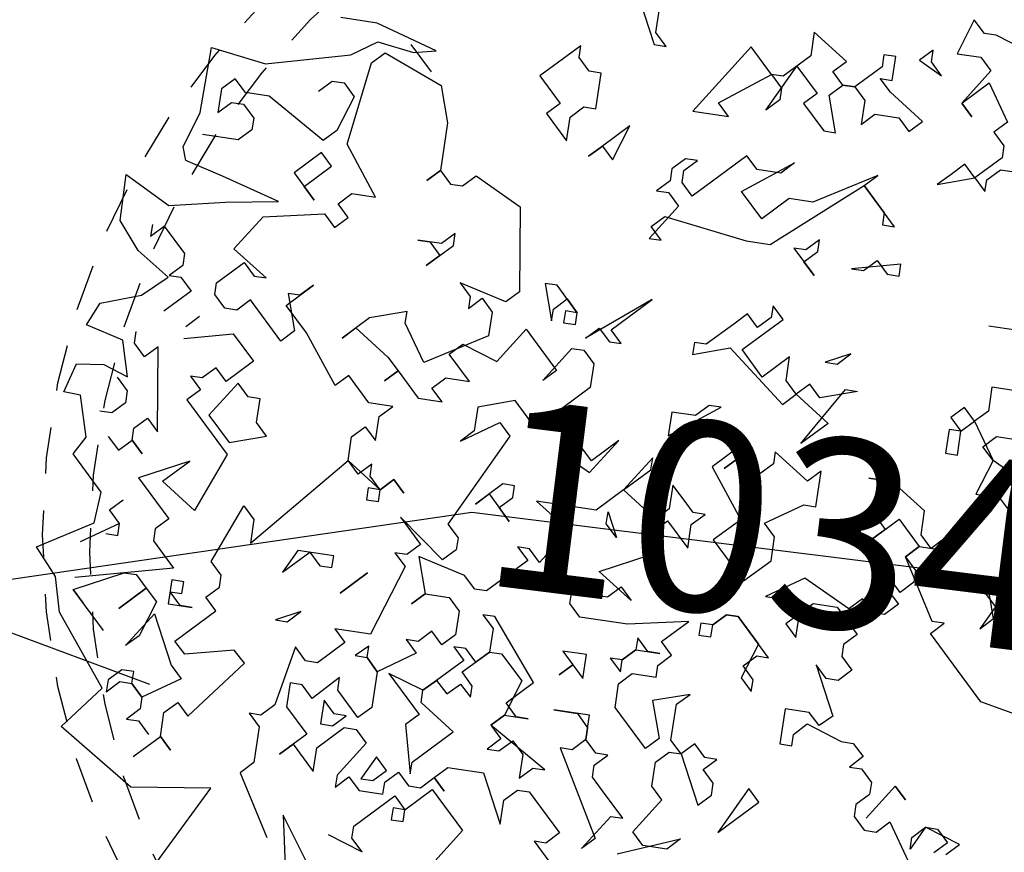
# Model space of a CAD drawing. Units: metres. Extents: x -426130 to 1055397, y 746874 to 1384629.
# Drawn here: x 1054896 to 1054899, y 848048 to 848050 of the extents above; entities that cross this region are included whole.
import ezdxf

# ---------------------------------------------------------------- set-up
doc = ezdxf.new("R2010")
doc.units = ezdxf.units.M
doc.linetypes.add('CENTER2', pattern=[1.125, 0.75, -0.125, 0.125, -0.125])
doc.linetypes.add('DASHED2', pattern=[0.375, 0.25, -0.125])
for name, color, linetype in [('ARBOL', 103, 'Continuous'), ('COTAS 200', 210, 'Continuous'), ('COTAS 25', 210, 'Continuous'), ('CURVAS DE NIVEL', 217, 'Continuous'), ('EJES', 150, 'CENTER2'), ('PROYECCIONES', 53, 'DASHED2')]:
    doc.layers.add(name, color=color, linetype=linetype)
doc.layers.add('VEGETACION', color=103, linetype='Continuous', lineweight=5)
doc.styles.get("Standard").update_dxf_attribs({"font": 'Arial Regular.ttf'})
doc.styles.add('TEXTO SED CONSULTORIAS', font='Arial Regular.ttf')
doc.dimstyles.new('DIM200', dxfattribs={"dimscale": 8.8, "dimtxt": 0.04, "dimasz": 0.015, "dimexe": 0, "dimexo": 0.04, "dimgap": 0.02, "dimtad": 1, "dimzin": 4, "dimdsep": 46, "dimtxsty": 'TEXTO SED CONSULTORIAS', "dimblk": 'DIMBLK', "dimcen": 0.09, "dimse1": 1, "dimse2": 1, "dimclrd": 8, "dimclre": 9, "dimclrt": 9, "dimazin": 0, "dimtfac": 22.5, "dimtix": 1, "dimtmove": 2, "dimatfit": 3, "dimldrblk": 'DIMBLK', "dimfxl": 0, "dimtvp": 1.75, "dimtolj": 1, "dimtzin": 4, "dimarcsym": 0})

# ---------------------------------------------------------------- blocks, each defined once
blk = doc.blocks.new('00-EJEJS 1-250')
at = {"layer": 'EJES', "ltscale": 2}
blk.add_line((16.8, -22.82), (16.8, 4.2), dxfattribs=at)
blk = doc.blocks.new('DIMBLK')
for q in [(0, 1), (-1, 0), (1, 0), (0, -1)]:
    blk.add_line((0, 0), q)
blk.add_circle((0, 0), 0.5)
blk = doc.blocks.new('*D1130')
at = {"layer": 'COTAS 200', "color": 8, "lineweight": -2, "transparency": 16777216}
blk.add_line((1054888.8403, 848033.3388), (1054896.6548, 848054.3326), dxfattribs=at)
at = {"layer": 'Defpoints', "color": 0, "transparency": 16777216}
for p in [(1054894.5082, 848055.2724, 0), (1054896.7008, 848054.4563), (1054887.8836, 848033.554, 0)]:
    blk.add_point(p, dxfattribs=at)
at = {"layer": 'COTAS 200', "color": 8, "lineweight": -2, "transparency": 16777216, "xscale": 0.132, "yscale": 0.132, "zscale": 0.132}
for p, rotation in [((1054896.7008, 848054.4563), 69.58327134116948), ((1054888.7942, 848033.2151), 249.5832713411695)]:
    blk.add_blockref('DIMBLK', p, dxfattribs=dict(at, rotation=rotation))
at = {"layer": 'COTAS 200', "color": 9, "transparency": 16777216, "insert": (1054892.4154, 848043.9593), "char_height": 0.352, "attachment_point": 5, "rotation": 69.5833, "style": 'TEXTO SED CONSULTORIAS'}
blk.add_mtext('\\A1;22.66', dxfattribs=at)
blk = doc.blocks.new('Árbol Modelo Simple 2 19_11')
at = {"linetype": 'Continuous'}
for p, q in [((-721.8, 3401.4), (-643.7, 3479.5)), ((-643.7, 3479.5), (-565.6, 3245.1)), ((-1034.2, 3323.2), (-799.9, 3401.4)), ((-799.9, 3401.4), (-721.8, 3401.4)), ((1543.4, 3323.2), (1387.2, 3010.8)), ((-721.8, 3245.1), (-799.9, 3167)), ((-565.6, 3245.1), (-721.8, 3245.1)), ((-409.4, 3245.1), (-331.3, 3167)), ((-409.4, 3167), (-409.4, 3245.1)), ((137.4, 3088.9), (371.7, 3245.1)), ((371.7, 3245.1), (371.7, 3088.9)), ((1387.2, 3088.9), (1387.2, 3245.1)), ((-799.9, 3167), (-643.7, 2932.7)), ((-331.3, 3167), (-487.5, 3088.9)), ((-487.5, 3088.9), (-409.4, 3167)), ((-175, 3010.8), (-175, 3167)), ((-175, 3167), (-96.9, 3167)), ((-96.9, 3167), (-96.9, 3088.9)), ((-799.9, 3088.9), (-956.1, 2854.6)), ((-643.7, 2932.7), (-799.9, 3088.9)), ((-96.9, 3088.9), (59.3, 2932.7)), ((215.5, 3010.8), (137.4, 3088.9)), ((371.7, 3088.9), (528, 2932.7)), ((606.1, 2932.7), (762.3, 3088.9)), ((762.3, 3088.9), (1074.7, 2620.2)), ((1309.1, 3010.8), (1387.2, 3088.9)), ((-175, 2932.7), (-96.9, 3010.8)), ((-96.9, 3010.8), (-175, 3010.8)), ((137.4, 2932.7), (215.5, 3010.8)), ((449.9, 3010.8), (293.6, 2854.6)), ((606.1, 2698.4), (449.9, 3010.8)), ((1387.2, 3010.8), (1309.1, 3010.8)), ((-643.7, 2932.7), (-721.8, 2854.6)), ((-721.8, 2854.6), (-643.7, 2932.7)), ((-409.4, 2776.5), (-175, 2932.7)), ((59.3, 2932.7), (-18.8, 2854.6)), ((137.4, 2932.7), (59.3, 2932.7)), ((59.3, 2932.7), (137.4, 2932.7)), ((215.5, 2854.6), (137.4, 2932.7)), ((606.1, 2932.7), (528, 2854.6)), ((528, 2932.7), (606.1, 2932.7)), ((918.5, 2698.4), (606.1, 2932.7)), ((1855.8, 2854.6), (1855.8, 2932.7)), ((1855.8, 2932.7), (2090.2, 2698.4)), ((2780.8, 2759.8), (3186.1, 2880.3)), ((3186.1, 2880.3), (3423.5, 2881.8)), ((-956.1, 2854.6), (-878, 2776.5)), ((-18.8, 2854.6), (-18.8, 2698.4)), ((137.4, 2620.2), (215.5, 2854.6)), ((293.6, 2854.6), (371.7, 2776.5)), ((528, 2854.6), (528, 2776.5)), ((1777.7, 2776.5), (1855.8, 2854.6)), ((-878, 2776.5), (-956.1, 2698.4)), ((-331.3, 2698.4), (-409.4, 2776.5)), ((-253.1, 2776.5), (-331.3, 2698.4)), ((-96.9, 2776.5), (-253.1, 2776.5)), ((-18.8, 2698.4), (-96.9, 2776.5)), ((371.7, 2776.5), (215.5, 2620.2)), ((528, 2776.5), (606.1, 2698.4)), ((1699.6, 2542.1), (1699.6, 2776.5)), ((1699.6, 2776.5), (1777.7, 2776.5)), ((2923.2, 2727), (2780.8, 2759.8)), ((2949.4, 2776.5), (2793.2, 2620.2)), ((3164.2, 2759.8), (2923.2, 2727)), ((3324.5, 2650.8), (3164.2, 2759.8)), ((-956.1, 2698.4), (-956.1, 2620.2)), ((840.4, 2620.2), (918.5, 2698.4)), ((2090.2, 2698.4), (1934, 2542.1)), ((3105.6, 2698.4), (2715.1, 2542.1)), ((3183.7, 2620.2), (3105.6, 2698.4)), ((3862.9, 2510.4), (3324.5, 2650.8)), ((-956.1, 2620.2), (-799.9, 2464)), ((215.5, 2620.2), (137.4, 2620.2)), ((1074.7, 2620.2), (840.4, 2620.2)), ((3261.8, 2073.5), (3183.7, 2620.2)), ((4225.2, 2564), (3862.9, 2510.4)), ((4236.2, 2135.8), (4225.2, 2564)), ((-956.1, 2542.1), (-1034.2, 2542.1)), ((-878, 2464), (-956.1, 2542.1)), ((-799.9, 2464), (-721.8, 2542.1)), ((-721.8, 2542.1), (-643.7, 2464)), ((1777.7, 2542.1), (1699.6, 2542.1)), ((1855.8, 2464), (1777.7, 2542.1)), ((1934, 2542.1), (2012.1, 2464)), ((2715.1, 2542.1), (2637, 2307.8)), ((-799.9, 2464), (-878, 2385.9)), ((-878, 2385.9), (-878, 2464)), ((-565.6, 2385.9), (-799.9, 2464)), ((-643.7, 2464), (-565.6, 2385.9)), ((1543.4, 2229.7), (1465.3, 2464)), ((1465.3, 2464), (1621.5, 2307.8)), ((2012.1, 2464), (1855.8, 2307.8)), ((1855.8, 2307.8), (1855.8, 2464)), ((3339.9, 2464), (3261.8, 2385.9)), ((3418.1, 2464), (3339.9, 2464)), ((3496.2, 2385.9), (3418.1, 2464)), ((-96.9, 2307.8), (-175, 2385.9)), ((-175, 2385.9), (215.5, 2151.6)), ((684.2, 2151.6), (371.7, 2385.9)), ((371.7, 2385.9), (449.9, 2307.8)), ((606.1, 2307.8), (684.2, 2385.9)), ((684.2, 2385.9), (996.6, 2073.5)), ((3261.8, 2385.9), (3339.9, 2151.6)), ((3964.8, 2307.8), (4042.9, 2385.9)), ((4042.9, 2385.9), (4121.1, 2307.8)), ((-331.3, 2073.5), (-96.9, 2307.8)), ((-96.9, 2307.8), (-253.1, 2151.6)), ((449.9, 1839.1), (-96.9, 2307.8)), ((449.9, 2307.8), (606.1, 2307.8)), ((1074.7, 2229.7), (996.6, 2307.8)), ((996.6, 2307.8), (1074.7, 2307.8)), ((1074.7, 2307.8), (1152.9, 2229.7)), ((1621.5, 2307.8), (1543.4, 2229.7)), ((1621.5, 2307.8), (1699.6, 2229.7)), ((1699.6, 2229.7), (1621.5, 2307.8)), ((2637, 2307.8), (2637, 1995.4)), ((3418.1, 2073.5), (3808.6, 2307.8)), ((3808.6, 2307.8), (3964.8, 2307.8)), ((4121.1, 2307.8), (4121.1, 2151.6)), ((1074.7, 2151.6), (1074.7, 2229.7)), ((1152.9, 2229.7), (1152.9, 2151.6)), ((3964.8, 2229.7), (3886.7, 2151.6)), ((4042.9, 2229.7), (3964.8, 2229.7)), ((4121.1, 2151.6), (4042.9, 2229.7)), ((-253.1, 2151.6), (-253.1, 2073.5)), ((215.5, 2151.6), (371.7, 2151.6)), ((371.7, 2151.6), (528, 1995.4)), ((528, 1995.4), (684.2, 2151.6)), ((996.6, 2073.5), (1074.7, 2151.6)), ((1152.9, 2151.6), (1231, 2073.5)), ((3339.9, 2151.6), (3418.1, 2073.5)), ((3886.7, 2151.6), (3886.7, 2073.5)), ((4311.8, 1897.8), (4236.2, 2135.8)), ((-253.1, 2073.5), (-331.3, 2073.5)), ((1152.9, 2073.5), (1074.7, 1995.4)), ((1231, 2073.5), (1152.9, 2073.5)), ((3027.5, 1761), (3261.8, 2073.5)), ((3886.7, 2073.5), (3964.8, 1995.4)), ((1074.7, 1995.4), (1231, 1761)), ((2402.6, 1995.4), (2090.2, 1839.1)), ((2480.7, 1917.2), (2402.6, 1995.4)), ((2637, 1995.4), (2558.8, 1917.2)), ((2637, 1995.4), (2715.1, 1917.2)), ((2715.1, 1917.2), (2637, 1995.4)), ((3339.9, 1917.2), (3418.1, 1995.4)), ((3418.1, 1995.4), (3574.3, 1839.1)), ((3964.8, 1995.4), (4199.2, 1995.4)), ((137.4, 1839.1), (137.4, 1917.2)), ((137.4, 1917.2), (215.5, 1839.1)), ((1152.9, 1917.2), (606.1, 1839.1)), ((1231, 1839.1), (1152.9, 1917.2)), ((2558.8, 1917.2), (2480.7, 1917.2)), ((3496.2, 1761), (3339.9, 1917.2)), ((4281.3, 1813.5), (4311.8, 1897.8)), ((-409.4, 1761), (-409.4, 1839.1)), ((-409.4, 1839.1), (-96.9, 1761)), ((-253.1, 1839.1), (-331.3, 1761)), ((-175, 1761), (-253.1, 1839.1)), ((293.6, 1839.1), (137.4, 1682.9)), ((215.5, 1761), (137.4, 1839.1)), ((215.5, 1839.1), (293.6, 1839.1)), ((606.1, 1839.1), (449.9, 1839.1)), ((1152.9, 1761), (1231, 1839.1)), ((2090.2, 1839.1), (2012.1, 1292.4)), ((3574.3, 1839.1), (3418.1, 1682.9)), ((4029.4, 1747.8), (4281.3, 1813.5)), ((-331.3, 1761), (-409.4, 1761)), ((-96.9, 1761), (-175, 1761)), ((137.4, 1682.9), (215.5, 1761)), ((1231, 1761), (1152.9, 1761)), ((3183.7, 1761), (3027.5, 1761)), ((3261.8, 1682.9), (3183.7, 1761)), ((3418.1, 1682.9), (3496.2, 1761)), ((3646.1, 1638.3), (4029.4, 1747.8)), ((3183.7, 1604.8), (3261.8, 1682.9)), ((4649.8, 1664.5), (4347.1, 1506.8)), ((4643.8, 1364.4), (4649.8, 1664.5)), ((2480.7, 1604.8), (2558.8, 1526.7)), ((2480.7, 1526.7), (2480.7, 1604.8)), ((3261.8, 1526.7), (3183.7, 1604.8)), ((3339.9, 1604.8), (3261.8, 1526.7)), ((3730.5, 1526.7), (3339.9, 1604.8)), ((3985.6, 1583.5), (3646.1, 1638.3)), ((4347.1, 1506.8), (3985.6, 1583.5)), ((-1268.6, 1526.7), (-1034.2, 1526.7)), ((2637, 1370.5), (2480.7, 1526.7)), ((2558.8, 1526.7), (2715.1, 1526.7)), ((2637, 1526.7), (2558.8, 1448.6)), ((2715.1, 1526.7), (2637, 1526.7)), ((3886.7, 1292.4), (3730.5, 1526.7)), ((293.6, 1370.5), (371.7, 1448.6)), ((371.7, 1448.6), (371.7, 1370.5)), ((2558.8, 1448.6), (2637, 1370.5)), ((528, 1136.1), (293.6, 1370.5)), ((371.7, 1370.5), (449.9, 1292.4)), ((449.9, 1292.4), (528, 1370.5)), ((528, 1370.5), (606.1, 1292.4)), ((1387.2, 1136.1), (1152.9, 1370.5)), ((1152.9, 1370.5), (1543.4, 1058)), ((1621.5, 1214.3), (1777.7, 1370.5)), ((1777.7, 1370.5), (1855.8, 1370.5)), ((1855.8, 1370.5), (1777.7, 1136.1)), ((4355.4, 1370.5), (4199.2, 1214.3)), ((4433.5, 1292.4), (4355.4, 1370.5)), ((4433.5, 1370.5), (4433.5, 1292.4)), ((4500.4, 1189.2), (4643.8, 1364.4)), ((606.1, 1292.4), (762.3, 1136.1)), ((1699.6, 1292.4), (1621.5, 1214.3)), ((1777.7, 1214.3), (1699.6, 1292.4)), ((2012.1, 1292.4), (2090.2, 1214.3)), ((2090.2, 1214.3), (2402.6, 1292.4)), ((2402.6, 1292.4), (2324.5, 1214.3)), ((3652.4, 1136.1), (3886.7, 1292.4)), ((-175, 1214.3), (-18.8, 1136.1)), ((-96.9, 1136.1), (-175, 1214.3)), ((1621.5, 1214.3), (1699.6, 1214.3)), ((1621.5, 1136.1), (1621.5, 1214.3)), ((1699.6, 1214.3), (1699.6, 1136.1)), ((1777.7, 1136.1), (1777.7, 1214.3)), ((2246.4, 1214.3), (2168.3, 1136.1)), ((2324.5, 1136.1), (2246.4, 1214.3)), ((2324.5, 1214.3), (2324.5, 1136.1)), ((3808.6, 1214.3), (3730.5, 1136.1)), ((3964.8, 1058), (3808.6, 1214.3)), ((4199.2, 1214.3), (4199.2, 1136.1)), ((4281.3, 1046.8), (4500.4, 1189.2)), ((-1268.6, 1136.1), (-1112.4, 1136.1)), ((-1112.4, 1136.1), (-1112.4, 979.9)), ((-18.8, 1136.1), (-96.9, 1136.1)), ((215.5, 979.9), (215.5, 1136.1)), ((215.5, 1136.1), (371.7, 979.9)), ((606.1, 1136.1), (215.5, 823.7)), ((371.7, 979.9), (528, 1136.1)), ((840.4, 1058), (606.1, 1136.1)), ((762.3, 1136.1), (840.4, 1136.1)), ((840.4, 1136.1), (840.4, 1058)), ((1309.1, 1058), (1387.2, 1136.1)), ((1465.3, 1136.1), (1387.2, 1058)), ((1543.4, 1058), (1465.3, 1136.1)), ((1699.6, 1136.1), (1621.5, 1136.1)), ((2168.3, 1136.1), (2168.3, 979.9)), ((3496.2, 979.9), (3339.9, 1136.1)), ((3339.9, 1136.1), (3418.1, 1058)), ((3730.5, 1136.1), (3652.4, 1136.1)), ((4199.2, 1136.1), (4277.3, 1058)), ((1387.2, 1058), (1309.1, 1058)), ((1934, 1058), (1699.6, 823.7)), ((2090.2, 823.7), (1934, 1058)), ((2715.1, 979.9), (2715.1, 1058)), ((2715.1, 1058), (2949.4, 979.9)), ((3418.1, 1058), (3496.2, 1058)), ((3496.2, 1058), (3418.1, 823.7)), ((3964.8, 979.9), (3964.8, 1058)), ((4199.2, 1058), (4121.1, 979.9)), ((4277.3, 1058), (4199.2, 1058)), ((4434.7, 904.4), (4281.3, 1046.8)), ((-1112.4, 979.9), (-1034.2, 901.8)), ((-1034.2, 901.8), (-956.1, 979.9)), ((-956.1, 979.9), (-878, 901.8)), ((-253.1, 979.9), (-18.8, 901.8)), ((-175, 979.9), (-253.1, 979.9)), ((59.3, 589.4), (-175, 979.9)), ((-18.8, 901.8), (59.3, 979.9)), ((59.3, 979.9), (137.4, 901.8)), ((137.4, 901.8), (215.5, 979.9)), ((1543.4, 979.9), (1465.3, 901.8)), ((1621.5, 979.9), (1543.4, 979.9)), ((1777.7, 745.6), (1621.5, 979.9)), ((2168.3, 979.9), (2558.8, 745.6)), ((2558.8, 745.6), (2715.1, 979.9)), ((2949.4, 979.9), (3105.6, 823.7)), ((3339.9, 823.7), (3496.2, 979.9)), ((3496.2, 745.6), (3730.5, 979.9)), ((3730.5, 979.9), (3808.6, 901.8)), ((3886.7, 901.8), (3964.8, 979.9)), ((4121.1, 979.9), (4277.3, 823.7)), ((-1034.2, 901.8), (-1190.5, 667.5)), ((-956.1, 823.7), (-1034.2, 901.8)), ((-878, 901.8), (-956.1, 823.7)), ((137.4, 901.8), (-96.9, 745.6)), ((215.5, 823.7), (137.4, 901.8)), ((1465.3, 901.8), (1465.3, 745.6)), ((2324.5, 901.8), (2090.2, 823.7)), ((2402.6, 823.7), (2324.5, 901.8)), ((3027.5, 901.8), (2793.2, 745.6)), ((3105.6, 823.7), (3027.5, 901.8)), ((3808.6, 901.8), (3886.7, 901.8)), ((4692.5, 813.4), (4434.7, 904.4)), ((-1190.5, 823.7), (-1346.7, 823.7)), ((-1112.4, 745.6), (-1190.5, 823.7)), ((-956.1, 823.7), (-878, 823.7)), ((-956.1, 667.5), (-956.1, 823.7)), ((-878, 823.7), (-878, 667.5)), ((1699.6, 823.7), (1777.7, 745.6)), ((2246.4, 667.5), (2402.6, 823.7)), ((3105.6, 511.3), (3339.9, 823.7)), ((3418.1, 823.7), (3496.2, 745.6)), ((4042.9, 823.7), (4121.1, 745.6)), ((4760.3, 660.9), (4692.5, 813.4)), ((-1190.5, 667.5), (-1112.4, 745.6)), ((-96.9, 745.6), (59.3, 589.4)), ((606.1, 745.6), (684.2, 745.6)), ((918.5, 511.3), (606.1, 745.6)), ((684.2, 745.6), (762.3, 667.5)), ((1465.3, 745.6), (1777.7, 433.1)), ((2793.2, 745.6), (2715.1, 667.5)), ((3808.6, 745.6), (3652.4, 589.4)), ((4121.1, 667.5), (3808.6, 745.6)), ((-1502.9, 511.3), (-1190.5, 667.5)), ((-1190.5, 667.5), (-1112.4, 433.1)), ((-878, 667.5), (-956.1, 667.5)), ((762.3, 667.5), (918.5, 667.5)), ((918.5, 667.5), (918.5, 511.3)), ((2402.6, 667.5), (2246.4, 667.5)), ((2480.7, 589.4), (2402.6, 667.5)), ((2715.1, 667.5), (2558.8, 511.3)), ((2715.1, 667.5), (2793.2, 589.4)), ((2793.2, 589.4), (2715.1, 667.5)), ((4433.5, 589.4), (4433.5, 667.5)), ((4511.4, 597.7), (4760.3, 660.9)), ((1777.7, 433.1), (1934, 589.4)), ((1934, 589.4), (2168.3, 511.3)), ((2402.6, 511.3), (2480.7, 589.4)), ((2871.3, 433.1), (3027.5, 589.4)), ((3027.5, 589.4), (3105.6, 511.3)), ((3652.4, 589.4), (3808.6, 433.1)), ((4199.2, 42.6), (4277.3, 589.4)), ((4277.3, 589.4), (4355.4, 511.3)), ((4355.4, 511.3), (4433.5, 589.4)), ((4445.6, 367.7), (4511.4, 597.7)), ((-18.8, 355), (215.5, 511.3)), ((215.5, 511.3), (215.5, 433.1)), ((293.6, 355), (449.9, 511.3)), ((449.9, 511.3), (606.1, 355)), ((2168.3, 511.3), (2168.3, 355)), ((2558.8, 511.3), (2402.6, 511.3)), ((3808.6, 433.1), (3886.7, 511.3)), ((3886.7, 511.3), (3964.8, 433.1)), ((-1268.6, 433.1), (-1424.8, 276.9)), ((-1112.4, 433.1), (-1268.6, 433.1)), ((-799.9, 276.9), (-565.6, 433.1)), ((-565.6, 433.1), (-409.4, 433.1)), ((-487.5, 433.1), (-565.6, 355)), ((-409.4, 433.1), (-487.5, 433.1)), ((-96.9, 198.8), (-96.9, 433.1)), ((-96.9, 433.1), (-18.8, 355)), ((215.5, 433.1), (293.6, 355)), ((449.9, 433.1), (293.6, 120.7)), ((371.7, 355), (449.9, 433.1)), ((449.9, 433.1), (528, 355)), ((528, 355), (449.9, 433.1)), ((1387.2, 198.8), (1231, 433.1)), ((1231, 433.1), (1387.2, 276.9)), ((1387.2, 276.9), (1543.4, 433.1)), ((1543.4, 433.1), (1543.4, 276.9)), ((2012.1, 433.1), (1934, 355)), ((2246.4, 276.9), (2012.1, 433.1)), ((2793.2, 355), (2715.1, 433.1)), ((2715.1, 433.1), (2871.3, 433.1)), ((3652.4, 355), (3730.5, 433.1)), ((3730.5, 433.1), (3886.7, 198.8)), ((3964.8, 433.1), (4042.9, 433.1)), ((4042.9, 433.1), (3964.8, 355)), ((4609.9, 422.5), (4445.6, 367.7)), ((4785.2, 400.6), (4609.9, 422.5)), ((4839, 209.2), (4785.2, 400.6)), ((-565.6, 355), (-409.4, 198.8)), ((293.6, 120.7), (371.7, 355)), ((606.1, 355), (371.7, 42.6)), ((996.6, 276.9), (996.6, 355)), ((996.6, 355), (1152.9, 120.7)), ((1934, 355), (2246.4, -269.9)), ((2168.3, 355), (2246.4, 276.9)), ((2793.2, 198.8), (2793.2, 355)), ((3574.3, 198.8), (3574.3, 355)), ((3574.3, 355), (3652.4, 355)), ((3964.8, 355), (4042.9, 276.9)), ((4511.6, 355), (4433.5, 276.9)), ((-799.9, 120.7), (-799.9, 276.9)), ((1152.9, 120.7), (996.6, 276.9)), ((1543.4, 276.9), (1387.2, 198.8)), ((2871.3, 276.9), (2793.2, 198.8)), ((2949.4, 198.8), (2871.3, 276.9)), ((4042.9, 276.9), (3730.5, -35.5)), ((4433.5, 276.9), (4433.5, 198.8)), ((-643.7, 198.8), (-799.9, 42.6)), ((-487.5, 42.6), (-643.7, 198.8)), ((-487.5, 198.8), (-565.6, 120.7)), ((-409.4, 198.8), (-487.5, 198.8)), ((-18.8, 198.8), (-96.9, 198.8)), ((215.5, 42.6), (-18.8, 198.8)), ((762.3, 120.7), (840.4, 198.8)), ((840.4, 198.8), (840.4, 42.6)), ((2949.4, 42.6), (2949.4, 198.8)), ((3496.2, 120.7), (3574.3, 198.8)), ((3886.7, 198.8), (3730.5, 42.6)), ((4433.5, 198.8), (4511.6, 120.7)), ((4653.7, -59.4), (4730.4, 203.4)), ((4730.4, 203.4), (4839, 209.2)), ((-956.1, 42.6), (-956.1, 120.7)), ((-956.1, 120.7), (-878, 42.6)), ((-878, 42.6), (-799.9, 120.7)), ((-565.6, 120.7), (-487.5, 42.6)), ((684.2, 42.6), (762.3, 120.7)), ((918.5, -35.5), (1152.9, 120.7)), ((1152.9, 120.7), (1309.1, -35.5)), ((3730.5, 42.6), (3496.2, 120.7)), ((4277.3, 120.7), (4199.2, 42.6)), ((4355.4, 42.6), (4277.3, 120.7)), ((4511.6, 120.7), (4589.7, 120.7)), ((-799.9, 42.6), (-956.1, 42.6)), ((-721.8, -35.5), (-799.9, 42.6)), ((-799.9, 42.6), (-721.8, -35.5)), ((137.4, -35.5), (215.5, 42.6)), ((371.7, 42.6), (528, -113.6)), ((684.2, -35.5), (606.1, 42.6)), ((606.1, 42.6), (684.2, 42.6)), ((840.4, 42.6), (918.5, -35.5)), ((1855.8, -35.5), (1855.8, 42.6)), ((1855.8, 42.6), (1934, 42.6)), ((1934, 42.6), (2090.2, -113.6)), ((2949.4, 42.6), (2715.1, -113.6)), ((2793.2, -35.5), (2793.2, 42.6)), ((2793.2, 42.6), (2871.3, -35.5)), ((2871.3, -35.5), (2949.4, 42.6)), ((3496.2, -582.3), (2949.4, 42.6)), ((4355.4, -35.5), (4355.4, 42.6)), ((-956.1, -426.1), (-721.8, -35.5)), ((-721.8, -35.5), (-799.9, -113.6)), ((137.4, -191.7), (137.4, -35.5)), ((840.4, -35.5), (684.2, -191.7)), ((684.2, -191.7), (684.2, -35.5)), ((918.5, -113.6), (840.4, -35.5)), ((1231, -35.5), (1152.9, -191.7)), ((1231, -113.6), (1231, -35.5)), ((1309.1, -35.5), (1699.6, -35.5)), ((1699.6, -35.5), (1465.3, -191.7)), ((2012.1, -35.5), (1855.8, -191.7)), ((1934, -113.6), (1855.8, -35.5)), ((2090.2, -113.6), (2012.1, -35.5)), ((2637, -35.5), (2558.8, -113.6)), ((2558.8, -113.6), (2637, -35.5)), ((2715.1, -113.6), (2637, -35.5)), ((2637, -35.5), (2715.1, -113.6)), ((2715.1, -113.6), (2793.2, -35.5)), ((3730.5, -35.5), (3886.7, -426.1)), ((4355.4, -35.5), (4277.3, -113.6)), ((4277.3, -113.6), (4355.4, -35.5)), ((4433.5, -113.6), (4355.4, -35.5)), ((4511.6, -35.5), (4433.5, -113.6)), ((4719.5, -179.9), (4653.7, -59.4)), ((-1346.7, -348), (-1268.6, -113.6)), ((-1268.6, -113.6), (-1268.6, -191.7)), ((-799.9, -113.6), (-799.9, -191.7)), ((528, -113.6), (293.6, -348)), ((918.5, -269.9), (918.5, -113.6)), ((1152.9, -191.7), (1231, -113.6)), ((1855.8, -191.7), (1934, -113.6)), ((2715.1, -113.6), (2793.2, -113.6)), ((2715.1, -191.7), (2715.1, -113.6)), ((2793.2, -113.6), (2793.2, -191.7)), ((4121.1, -269.9), (3964.8, -113.6)), ((3964.8, -113.6), (4277.3, -269.9)), ((4502.7, -399.6), (4719.5, -179.9)), ((-1268.6, -191.7), (-1346.7, -269.9)), ((-799.9, -191.7), (-721.8, -269.9)), ((-721.8, -269.9), (-643.7, -191.7)), ((-643.7, -191.7), (-643.7, -269.9)), ((293.6, -348), (137.4, -191.7)), ((1465.3, -191.7), (1621.5, -426.1)), ((2793.2, -191.7), (2715.1, -191.7)), ((-1346.7, -269.9), (-1268.6, -426.1)), ((-643.7, -269.9), (-721.8, -348)), ((-409.4, -426.1), (-96.9, -269.9)), ((-96.9, -269.9), (137.4, -426.1)), ((1231, -426.1), (918.5, -269.9)), ((2246.4, -269.9), (2168.3, -348)), ((2246.4, -504.2), (2558.8, -269.9)), ((2558.8, -269.9), (2402.6, -426.1)), ((3886.7, -426.1), (4121.1, -269.9)), ((4277.3, -269.9), (4042.9, -504.2)), ((-1268.6, -426.1), (-1346.7, -348)), ((-721.8, -348), (-643.7, -426.1)), ((-565.6, -426.1), (-487.5, -348)), ((-487.5, -348), (-409.4, -426.1)), ((1621.5, -426.1), (1699.6, -348)), ((1699.6, -348), (1777.7, -348)), ((1777.7, -348), (1699.6, -426.1)), ((2168.3, -348), (2168.3, -426.1)), ((3574.3, -348), (3496.2, -426.1)), ((3730.5, -738.5), (3574.3, -348)), ((-956.1, -504.2), (-1034.2, -426.1)), ((-1034.2, -426.1), (-956.1, -426.1)), ((-643.7, -426.1), (-565.6, -426.1)), ((-331.3, -426.1), (-487.5, -582.3)), ((-175, -426.1), (-331.3, -426.1)), ((-96.9, -504.2), (-175, -426.1)), ((-18.8, -426.1), (-96.9, -504.2)), ((137.4, -426.1), (-18.8, -426.1)), ((996.6, -582.3), (1231, -426.1)), ((1699.6, -426.1), (1934, -660.4)), ((2168.3, -426.1), (2246.4, -504.2)), ((2402.6, -426.1), (2480.7, -504.2)), ((3496.2, -426.1), (3496.2, -582.3)), ((4433.5, -504.2), (4355.4, -426.1)), ((4518.3, -602.9), (4502.7, -399.6)), ((-1346.7, -894.7), (-956.1, -504.2)), ((-96.9, -504.2), (-18.8, -582.3)), ((-96.9, -660.4), (-96.9, -504.2)), ((1074.7, -504.2), (996.6, -582.3)), ((1152.9, -582.3), (1074.7, -504.2)), ((1309.1, -504.2), (1231, -582.3)), ((1387.2, -582.3), (1309.1, -504.2)), ((2090.2, -582.3), (2402.6, -504.2)), ((2402.6, -504.2), (2324.5, -738.5)), ((2480.7, -504.2), (2558.8, -504.2)), ((2558.8, -504.2), (2480.7, -582.3)), ((4042.9, -504.2), (4121.1, -582.3)), ((4355.4, -582.3), (4433.5, -504.2)), ((-487.5, -582.3), (-409.4, -660.4)), ((-18.8, -582.3), (-96.9, -660.4)), ((59.3, -816.6), (293.6, -582.3)), ((293.6, -582.3), (137.4, -738.5)), ((293.6, -582.3), (371.7, -582.3)), ((371.7, -582.3), (293.6, -582.3)), ((371.7, -582.3), (449.9, -660.4)), ((449.9, -660.4), (371.7, -582.3)), ((1231, -582.3), (1152.9, -582.3)), ((1387.2, -660.4), (1387.2, -582.3)), ((2012.1, -660.4), (2090.2, -582.3)), ((2480.7, -582.3), (2637, -1051)), ((2949.4, -660.4), (2949.4, -582.3)), ((2949.4, -582.3), (3183.7, -582.3)), ((3105.6, -582.3), (3027.5, -660.4)), ((3261.8, -738.5), (3105.6, -582.3)), ((3183.7, -582.3), (3261.8, -738.5)), ((4121.1, -582.3), (4121.1, -660.4)), ((4355.4, -660.4), (4355.4, -582.3)), ((4355.4, -582.3), (4589.7, -738.5)), ((4865.6, -812.9), (4518.3, -602.9)), ((-409.4, -660.4), (-409.4, -738.5)), ((449.9, -660.4), (528, -660.4)), ((449.9, -738.5), (449.9, -660.4)), ((528, -660.4), (528, -738.5)), ((762.3, -816.6), (606.1, -660.4)), ((606.1, -660.4), (996.6, -738.5)), ((1309.1, -738.5), (1387.2, -660.4)), ((1934, -660.4), (2012.1, -660.4)), ((2871.3, -816.6), (2715.1, -660.4)), ((2715.1, -660.4), (2871.3, -816.6)), ((3027.5, -660.4), (2949.4, -660.4)), ((4121.1, -660.4), (3964.8, -816.6)), ((4433.5, -660.4), (4355.4, -660.4)), ((-409.4, -738.5), (-487.5, -816.6)), ((137.4, -738.5), (215.5, -972.8)), ((528, -738.5), (449.9, -738.5)), ((996.6, -738.5), (1309.1, -738.5)), ((2168.3, -738.5), (2090.2, -816.6)), ((2324.5, -738.5), (2168.3, -738.5)), ((2324.5, -738.5), (2402.6, -816.6)), ((2402.6, -816.6), (2324.5, -738.5)), ((3652.4, -816.6), (3730.5, -738.5)), ((-487.5, -816.6), (-409.4, -894.7)), ((-253.1, -816.6), (-409.4, -1129.1)), ((-331.3, -894.7), (-253.1, -816.6)), ((137.4, -816.6), (59.3, -816.6)), ((215.5, -894.7), (137.4, -816.6)), ((684.2, -894.7), (762.3, -816.6)), ((840.4, -894.7), (918.5, -816.6)), ((918.5, -816.6), (918.5, -894.7)), ((1543.4, -1203.3), (1855.8, -816.6)), ((1855.8, -816.6), (1934, -816.6)), ((1934, -816.6), (1855.8, -894.7)), ((2090.2, -816.6), (2090.2, -972.8)), ((3652.4, -894.7), (3652.4, -816.6)), ((3964.8, -816.6), (4589.7, -972.8)), ((4715.3, -985.4), (4865.6, -812.9)), ((-1737.2, -972.8), (-1346.7, -894.7)), ((-409.4, -894.7), (-331.3, -894.7)), ((137.4, -972.8), (215.5, -894.7)), ((762.3, -972.8), (684.2, -894.7)), ((918.5, -894.7), (762.3, -894.7)), ((762.3, -894.7), (840.4, -894.7)), ((918.5, -894.7), (996.6, -972.8)), ((996.6, -972.8), (918.5, -894.7)), ((1855.8, -894.7), (1855.8, -1051)), ((3730.5, -972.8), (3652.4, -894.7)), ((3886.7, -972.8), (3886.7, -894.7)), ((3886.7, -894.7), (3964.8, -894.7)), ((3964.8, -894.7), (3964.8, -1051)), ((4199.2, -894.7), (4121.1, -972.8)), ((4277.3, -894.7), (4199.2, -894.7)), ((4589.7, -1051), (4277.3, -894.7)), ((215.5, -972.8), (137.4, -1051)), ((137.4, -1051), (137.4, -972.8)), ((762.3, -1051), (762.3, -972.8)), ((996.6, -972.8), (1074.7, -972.8)), ((1074.7, -972.8), (996.6, -1051)), ((996.6, -1051), (996.6, -972.8)), ((1231, -1129.1), (1231, -972.8)), ((1231, -972.8), (1387.2, -972.8)), ((1387.2, -972.8), (1309.1, -1051)), ((2090.2, -972.8), (2168.3, -1051)), ((2168.3, -1051), (2246.4, -972.8)), ((2246.4, -972.8), (2324.5, -1051)), ((3105.6, -972.8), (3261.8, -1051)), ((3183.7, -1051), (3105.6, -972.8)), ((3652.4, -1051), (3730.5, -972.8)), ((3886.7, -1051), (3964.8, -972.8)), ((3964.8, -972.8), (3886.7, -972.8)), ((4121.1, -972.8), (4042.9, -1051)), ((4121.1, -972.8), (4277.3, -1129.1)), ((4277.3, -1129.1), (4121.1, -972.8)), ((4653.7, -1209.5), (4715.3, -985.4)), ((918.5, -1051), (762.3, -1051)), ((996.6, -1129.1), (918.5, -1051)), ((1309.1, -1051), (1231, -1129.1)), ((1309.1, -1051), (1387.2, -1129.1)), ((1387.2, -1129.1), (1309.1, -1051)), ((1777.7, -1051), (1621.5, -1203.3)), ((1855.8, -1051), (1777.7, -1051)), ((2012.1, -1203.3), (1855.8, -1051)), ((1855.8, -1051), (1934, -1129.1)), ((1934, -1129.1), (2012.1, -1051)), ((2012.1, -1051), (2090.2, -1051)), ((2090.2, -1051), (2012.1, -1129.1)), ((2324.5, -1051), (2402.6, -1051)), ((2402.6, -1051), (2324.5, -1129.1)), ((2637, -1051), (2871.3, -1051)), ((2871.3, -1051), (2793.2, -1129.1)), ((3261.8, -1051), (3183.7, -1051)), ((3886.7, -1285.3), (3652.4, -1051)), ((3964.8, -1051), (3808.6, -1051)), ((3808.6, -1051), (3886.7, -1051)), ((4042.9, -1051), (4121.1, -1285.3)), ((4355.4, -1285.3), (4589.7, -1051)), ((4589.7, -1051), (4511.6, -1129.1)), ((-409.4, -1129.1), (-331.3, -1203.3)), ((-331.3, -1203.3), (-253.1, -1129.1)), ((-253.1, -1129.1), (-96.9, -1129.1)), ((-96.9, -1129.1), (-96.9, -1359.5)), ((606.1, -1203.3), (528, -1129.1)), ((528, -1129.1), (762.3, -1203.3)), ((996.6, -1285.3), (996.6, -1129.1)), ((2012.1, -1129.1), (2168.3, -1285.3)), ((2324.5, -1129.1), (2558.8, -1285.3)), ((2637, -1203.3), (2637, -1129.1)), ((2637, -1129.1), (2715.1, -1203.3)), ((2793.2, -1129.1), (2949.4, -1285.3)), ((4042.9, -1129.1), (3886.7, -1441.5)), ((4199.2, -1359.5), (4042.9, -1129.1)), ((-253.1, -1203.3), (-487.5, -1285.3)), ((-175, -1285.3), (-253.1, -1203.3)), ((606.1, -1441.5), (606.1, -1203.3)), ((762.3, -1203.3), (684.2, -1441.5)), ((1699.6, -1359.5), (1543.4, -1203.3)), ((1621.5, -1203.3), (1699.6, -1441.5)), ((1934, -1285.3), (2012.1, -1203.3)), ((2558.8, -1285.3), (2637, -1203.3)), ((2637, -1203.3), (2558.8, -1285.3)), ((2715.1, -1203.3), (2637, -1203.3)), ((3027.5, -1285.3), (3105.6, -1203.3)), ((3105.6, -1203.3), (3183.7, -1597.7)), ((4307.6, -1656.2), (4653.7, -1209.5)), ((-565.6, -1285.3), (-643.7, -1359.5)), ((-487.5, -1285.3), (-565.6, -1285.3)), ((-175, -1359.5), (-175, -1285.3)), ((762.3, -1519.6), (996.6, -1285.3)), ((2012.1, -1285.3), (1934, -1359.5)), ((1934, -1359.5), (1934, -1285.3)), ((2090.2, -1359.5), (2012.1, -1285.3)), ((2168.3, -1285.3), (2090.2, -1359.5)), ((2246.4, -1359.5), (2168.3, -1285.3)), ((2168.3, -1285.3), (2246.4, -1359.5)), ((2246.4, -1359.5), (2480.7, -1285.3)), ((2480.7, -1285.3), (2246.4, -1519.6)), ((2558.8, -1285.3), (2558.8, -1519.6)), ((2949.4, -1285.3), (3027.5, -1285.3)), ((3418.1, -1359.5), (3496.2, -1285.3)), ((3496.2, -1285.3), (3808.6, -1359.5)), ((3808.6, -1359.5), (3886.7, -1285.3)), ((4121.1, -1285.3), (4199.2, -1359.5)), ((-643.7, -1359.5), (-565.6, -1441.5)), ((-96.9, -1359.5), (-175, -1359.5)), ((1152.9, -1519.6), (1152.9, -1359.5)), ((1152.9, -1359.5), (1387.2, -1359.5)), ((1231, -1359.5), (1152.9, -1441.5)), ((1387.2, -1359.5), (1231, -1359.5)), ((1621.5, -1441.5), (1699.6, -1359.5)), ((2246.4, -1441.5), (2246.4, -1359.5)), ((2793.2, -1441.5), (2793.2, -1359.5)), ((2793.2, -1359.5), (2949.4, -1519.6)), ((3730.5, -1754), (3418.1, -1359.5)), ((-643.7, -1441.5), (-721.8, -1519.6)), ((-565.6, -1441.5), (-643.7, -1441.5)), ((371.7, -1519.6), (449.9, -1441.5)), ((449.9, -1441.5), (528, -1519.6)), ((528, -1519.6), (606.1, -1441.5)), ((684.2, -1441.5), (762.3, -1519.6)), ((1152.9, -1441.5), (1152.9, -1519.6)), ((1699.6, -1441.5), (1543.4, -1441.5)), ((1543.4, -1441.5), (1621.5, -1441.5)), ((1699.6, -1441.5), (1777.7, -1519.6)), ((1777.7, -1519.6), (1699.6, -1441.5)), ((2012.1, -1597.7), (2246.4, -1441.5)), ((2637, -1597.7), (2793.2, -1441.5)), ((2949.4, -1519.6), (3027.5, -1441.5)), ((3027.5, -1441.5), (3105.6, -1441.5)), ((3105.6, -1441.5), (3105.6, -1597.7)), ((3886.7, -1441.5), (3808.6, -1519.6)), ((-956.1, -1597.7), (-878, -1519.6)), ((-878, -1519.6), (-956.1, -1597.7)), ((-878, -1519.6), (-721.8, -1754)), ((-721.8, -1754), (-878, -1519.6)), ((-721.8, -1519.6), (-721.8, -1597.7)), ((371.7, -1597.7), (293.6, -1519.6)), ((293.6, -1519.6), (371.7, -1519.6)), ((528, -1519.6), (371.7, -1832.1)), ((606.1, -1519.6), (528, -1519.6)), ((684.2, -1597.7), (606.1, -1519.6)), ((1074.7, -1597.7), (1152.9, -1519.6)), ((1152.9, -1519.6), (1231, -1597.7)), ((1387.2, -1754), (1777.7, -1519.6)), ((1777.7, -1519.6), (1699.6, -1597.7)), ((2246.4, -1519.6), (2324.5, -1597.7)), ((2558.8, -1519.6), (2637, -1597.7)), ((2793.2, -1597.7), (2871.3, -1519.6)), ((2871.3, -1519.6), (2871.3, -1675.8)), ((3808.6, -1519.6), (4042.9, -1675.8)), ((4121.1, -1597.7), (4121.1, -1519.6)), ((4121.1, -1519.6), (4199.2, -1519.6)), ((4199.2, -1519.6), (4277.3, -1597.7)), ((-721.8, -1597.7), (-643.7, -1675.8)), ((293.6, -1675.8), (371.7, -1597.7)), ((684.2, -1754), (684.2, -1597.7)), ((1074.7, -1675.8), (996.6, -1597.7)), ((996.6, -1597.7), (1074.7, -1597.7)), ((1309.1, -1597.7), (996.6, -2144.5)), ((1231, -1597.7), (1309.1, -1597.7)), ((1621.5, -1597.7), (1543.4, -1675.8)), ((1699.6, -1675.8), (1621.5, -1597.7)), ((1699.6, -1597.7), (1777.7, -1675.8)), ((2246.4, -1832.1), (2012.1, -1597.7)), ((2324.5, -1597.7), (2246.4, -1910.2)), ((2715.1, -1597.7), (2793.2, -1597.7)), ((2793.2, -1675.8), (2715.1, -1597.7)), ((3105.6, -1597.7), (2949.4, -1754)), ((3183.7, -1597.7), (3261.8, -1675.8)), ((4042.9, -1675.8), (4121.1, -1597.7)), ((4121.1, -1597.7), (4042.9, -1675.8)), ((4199.2, -1597.7), (4121.1, -1597.7)), ((4277.3, -1675.8), (4199.2, -1597.7)), ((4277.3, -1597.7), (4277.3, -1675.8)), ((4533.3, -1943.5), (4307.6, -1656.2)), ((-643.7, -1675.8), (-643.7, -1754)), ((-18.8, -1754), (59.3, -1675.8)), ((59.3, -1675.8), (215.5, -1988.3)), ((293.6, -1754), (293.6, -1675.8)), ((1074.7, -1754), (1074.7, -1675.8)), ((1543.4, -1675.8), (1543.4, -1832.1)), ((1777.7, -1675.8), (1699.6, -1675.8)), ((2637, -1675.8), (2558.8, -1754)), ((2715.1, -1675.8), (2637, -1675.8)), ((2871.3, -1832.1), (2715.1, -1675.8)), ((2871.3, -1675.8), (2793.2, -1675.8)), ((3261.8, -1675.8), (3339.9, -1675.8)), ((3339.9, -1675.8), (3261.8, -1754)), ((3808.6, -1675.8), (3730.5, -1754)), ((3886.7, -1754), (3808.6, -1675.8)), ((4042.9, -1675.8), (4042.9, -1754)), ((-1346.7, -1832.1), (-1112.4, -1754)), ((-1190.5, -1754), (-1268.6, -1832.1)), ((-1112.4, -1754), (-1190.5, -1754)), ((-1112.4, -1754), (-1034.2, -1910.2)), ((-1034.2, -1832.1), (-1112.4, -1754)), ((-878, -1754), (-1034.2, -1988.3)), ((-799.9, -1832.1), (-878, -1754)), ((-643.7, -1754), (-721.8, -1832.1)), ((215.5, -1988.3), (-18.8, -1754)), ((371.7, -1832.1), (293.6, -1754)), ((606.1, -1832.1), (684.2, -1754)), ((996.6, -1832.1), (1074.7, -1754)), ((1465.3, -1754), (1387.2, -1754)), ((1543.4, -1832.1), (1465.3, -1754)), ((2558.8, -1754), (2715.1, -1988.3)), ((2949.4, -1754), (3105.6, -1910.2)), ((3261.8, -1754), (3261.8, -1988.3)), ((3886.7, -1910.2), (3886.7, -1754)), ((4042.9, -1754), (4121.1, -1832.1)), ((-1268.6, -1910.2), (-1346.7, -1832.1)), ((-1268.6, -1832.1), (-1190.5, -1910.2)), ((-1034.2, -1910.2), (-1034.2, -1832.1)), ((-721.8, -1832.1), (-799.9, -1832.1)), ((762.3, -2066.4), (606.1, -1832.1)), ((840.4, -1988.3), (996.6, -1832.1)), ((1777.7, -1832.1), (1621.5, -2144.5)), ((2012.1, -1832.1), (1777.7, -1832.1)), ((2090.2, -1910.2), (2012.1, -1832.1)), ((2246.4, -1910.2), (2246.4, -1832.1)), ((2402.6, -1910.2), (2480.7, -1832.1)), ((2480.7, -1832.1), (2558.8, -1988.3)), ((3027.5, -1832.1), (2871.3, -1988.3)), ((2871.3, -1988.3), (2871.3, -1832.1)), ((3105.6, -1910.2), (3027.5, -1832.1)), ((4042.9, -1832.1), (3964.8, -1910.2)), ((4121.1, -1832.1), (4042.9, -1832.1)), ((1465.3, -1910.2), (1231, -2144.5)), ((1543.4, -1910.2), (1465.3, -1910.2)), ((1621.5, -1988.3), (1543.4, -1910.2)), ((2090.2, -1910.2), (2012.1, -1988.3)), ((2012.1, -1988.3), (2090.2, -1910.2)), ((2168.3, -1988.3), (2090.2, -1910.2)), ((2324.5, -1910.2), (2246.4, -1988.3)), ((2402.6, -1988.3), (2324.5, -1910.2)), ((2480.7, -1988.3), (2402.6, -1910.2)), ((3886.7, -1910.2), (3808.6, -1988.3)), ((3808.6, -1988.3), (3886.7, -1910.2)), ((4042.9, -2066.4), (3886.7, -1910.2)), ((4026.7, -2264.8), (4533.3, -1943.5)), ((918.5, -1988.3), (840.4, -1988.3)), ((1074.7, -2222.6), (918.5, -1988.3)), ((1621.5, -2144.5), (1621.5, -1988.3)), ((2090.2, -1988.3), (1855.8, -2222.6)), ((2246.4, -2144.5), (2090.2, -1988.3)), ((2246.4, -1988.3), (2168.3, -1988.3)), ((2402.6, -2066.4), (2402.6, -1988.3)), ((2558.8, -1988.3), (2480.7, -1988.3)), ((2637, -1988.3), (2558.8, -2066.4)), ((2715.1, -2066.4), (2637, -1988.3)), ((2715.1, -1988.3), (2715.1, -2066.4)), ((3261.8, -1988.3), (3339.9, -2066.4)), ((840.4, -2222.6), (449.9, -2066.4)), ((449.9, -2066.4), (528, -2144.5)), ((684.2, -2144.5), (762.3, -2066.4)), ((2324.5, -2066.4), (2246.4, -2144.5)), ((2558.8, -2300.7), (2324.5, -2066.4)), ((2558.8, -2066.4), (2402.6, -2066.4)), ((3339.9, -2066.4), (3105.6, -2456.9)), ((528, -2144.5), (684.2, -2144.5)), ((996.6, -2144.5), (1074.7, -2222.6)), ((1231, -2144.5), (1309.1, -2222.6)), ((2246.4, -2144.5), (2324.5, -2144.5)), ((2246.4, -2222.6), (2246.4, -2144.5)), ((2324.5, -2144.5), (2324.5, -2222.6)), ((1387.2, -2222.6), (1074.7, -2535.1)), ((1309.1, -2222.6), (1387.2, -2222.6)), ((1855.8, -2222.6), (2168.3, -2691.3)), ((2324.5, -2222.6), (2246.4, -2222.6)), ((3926.9, -2985.7), (3511.8, -2194.6)), ((3511.8, -2194.6), (4026.7, -2264.8)), ((2558.8, -2378.8), (2558.8, -2300.7)), ((2813.7, -2593.9), (3021.8, -2298.2)), ((3021.8, -2298.2), (2924.3, -2818.1)), ((2715.1, -2378.8), (2480.7, -2456.9)), ((2480.7, -2456.9), (2558.8, -2378.8))]:
    blk.add_line(p, q, dxfattribs=at)
blk = doc.blocks.new('00-PAISAJISMO LOCALIZACION1-250')
at = {"layer": 'PROYECCIONES', "ltscale": 0.5}
for centre in [(40.4849, 6.5985, 0), (40.4849, 6.4635, 0)]:
    blk.add_circle(centre, 2.025, dxfattribs=at)
at = {"layer": 'ARBOL', "color": 104, "linetype": 'Continuous', "lineweight": 20, "true_color": 0x029e21, "xscale": -0.0004139044859451512, "yscale": 0.0004139044859451516, "zscale": 0.4139044859451513, "rotation": 281.846051575582}
blk.add_blockref('Árbol Modelo Simple 2 19_11', (40.4849, 6.5985, 0), dxfattribs=at)
blk = doc.blocks.new('A$C328E6CC3')
at = {"layer": 'CURVAS DE NIVEL', "color": 8, "linetype": 'Continuous', "lineweight": -3, "insert": (1055105.7166, 848615.4443, 1034.8), "char_height": 0.508, "width": 2.931886, "attachment_point": 5, "rotation": 3.0835, "bg_fill": 3, "box_fill_scale": 1.25, "bg_fill_color": 256, "bg_fill_true_color": 13158600, "bg_fill_transparency": 0}
blk.add_mtext('1034.80', dxfattribs=at)
at = {"layer": 'CURVAS DE NIVEL', "color": 8, "linetype": 'Continuous', "lineweight": -3, "elevation": 1034.8}
blk.add_lwpolyline([(1055122.0369, 848616.5318), (1055119.7445, 848604.0514), (1055118.8524, 848604.933), (1055118.2946, 848605.4356), (1055118.3002, 848605.4644), (1055109.0283, 848607.1226), (1055108.8683, 848607.1405), (1055108.8398, 848607.322), (1055108.6329, 848608.1628), (1055109.6935, 848617.3778), (1055107.0014, 848615.5135), (1055104.4318, 848615.375), (1055097.5103, 848613.0659), (1055095.6043, 848606.9844), (1055091.3041, 848602.5334), (1055088.0311, 848593.8886), (1055087.9476, 848597.2177), (1055086.1488, 848602.3977), (1055081.5347, 848595.5689), (1055081.1683, 848591.0161), (1055080.2472, 848590.1704), (1055075.4253, 848591.7039), (1055074.9417, 848590.492), (1055073.572, 848587.317)], dxfattribs=at)

msp = doc.modelspace()

# ---------------------------------------------------------------- block references
at = {"layer": 'COTAS 25', "rotation": 349.8244899031458}
msp.add_blockref('A$C328E6CC3', (-133531.5984, 199180.3816, -1035.06), dxfattribs=at)

# ---------------------------------------------------------------- next in the draw order: block references
at = {"layer": 'EJES', "rotation": 69.58327134116948}
msp.add_blockref('00-EJEJS 1-250', (1054869.0336, 848040.794, 0), dxfattribs=at)
at = {"layer": 'VEGETACION', "rotation": 69.58327134116948}
msp.add_blockref('00-PAISAJISMO LOCALIZACION1-250', (1054890.0786, 848008.7375, 0), dxfattribs=at)

# ---------------------------------------------------------------- next in the draw order: dimensions: what is measured, and where the dimension line sits
at = {"layer": 'COTAS 200'}
dim = msp.add_linear_dim(base=(1054896.7008, 848054.45627), p1=(1054887.88364, 848033.55403, 0), p2=(1054894.50817, 848055.27243, 0), angle=69.58327, dimstyle='DIM200', dxfattribs=at)
dim.commit()
dim.dimension.update_dxf_attribs({"geometry": '*D1130', "text_midpoint": (1054892.41537, 848043.95931)})

doc.saveas('drawing.dxf')
